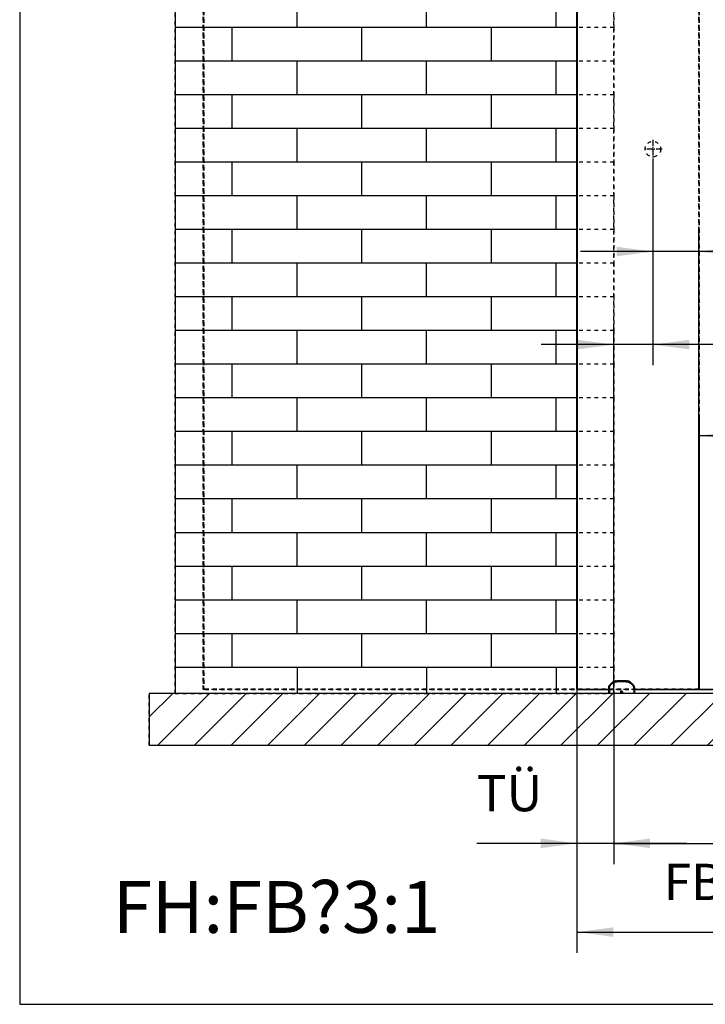
# Model space of a CAD drawing. Units: millimetres. Extents: x -3 to 581, y -1 to 409.
# Drawn here: x 167 to 233, y 219 to 314 of the extents above; entities that cross this region are included whole.
import ezdxf

# ---------------------------------------------------------------- set-up
doc = ezdxf.new("R2010")
doc.units = ezdxf.units.MM
doc.linetypes.add('DASHED', pattern=[15, 7, -8])
doc.linetypes.add('DOT_CENTER', pattern=[14, 12, -1, 0, -1])
doc.layers.add('1', color=7, linetype='Continuous')
doc.styles.add('CONVERTER_11', font='txt.shx', dxfattribs={"width": 0.9})
doc.dimstyles.new('ME10_DIM_36', dxfattribs={"dimtxt": 70, "dimasz": 70, "dimexe": 40, "dimexo": 0, "dimgap": 40, "dimtad": 1, "dimdsep": 46, "dimtxsty": 'CONVERTER_11', "dimsah": 1, "dimcen": 0.09, "dimclrd": 3, "dimclre": 3, "dimclrt": 4, "dimadec": 0, "dimazin": 0, "dimtfac": 1, "dimtdec": 4, "dimtix": 1, "dimtmove": 0, "dimatfit": 3, "dimfxl": 1, "dimtolj": 1, "dimtzin": 0, "dimarcsym": 0})
doc.dimstyles.new('ME10_DIM_37', dxfattribs={"dimtxt": 70, "dimasz": 70, "dimexe": 40, "dimexo": 0, "dimgap": 40, "dimtad": 1, "dimdsep": 46, "dimtxsty": 'CONVERTER_11', "dimsah": 1, "dimcen": 0.09, "dimclrd": 3, "dimclre": 3, "dimclrt": 4, "dimadec": 0, "dimazin": 0, "dimtfac": 1, "dimtdec": 4, "dimtix": 1, "dimtmove": 0, "dimatfit": 3, "dimfxl": 1, "dimtolj": 1, "dimtzin": 0, "dimarcsym": 0})
doc.dimstyles.new('ME10_DIM_39', dxfattribs={"dimtxt": 70, "dimasz": 70, "dimexe": 40, "dimexo": 0, "dimgap": 40, "dimtad": 1, "dimdsep": 46, "dimtxsty": 'CONVERTER_11', "dimsah": 1, "dimcen": 0.09, "dimclrd": 3, "dimclre": 3, "dimclrt": 4, "dimadec": 0, "dimazin": 0, "dimtfac": 1, "dimtdec": 4, "dimtix": 1, "dimtmove": 0, "dimatfit": 3, "dimfxl": 1, "dimtolj": 1, "dimtzin": 0, "dimarcsym": 0})
doc.dimstyles.new('ME10_DIM_40', dxfattribs={"dimtxt": 70, "dimasz": 70, "dimexe": 40, "dimexo": 0, "dimgap": 40, "dimtad": 1, "dimdsep": 46, "dimtxsty": 'CONVERTER_11', "dimsah": 1, "dimcen": 0.09, "dimclrd": 3, "dimclre": 3, "dimclrt": 4, "dimadec": 0, "dimazin": 0, "dimtfac": 1, "dimtdec": 4, "dimtix": 1, "dimtmove": 0, "dimatfit": 3, "dimfxl": 1, "dimtolj": 1, "dimtzin": 0, "dimarcsym": 0})
doc.dimstyles.new('ME10_DIM_42', dxfattribs={"dimtxt": 70, "dimasz": 70, "dimexe": 40, "dimexo": 0, "dimgap": 40, "dimtad": 1, "dimdsep": 46, "dimtxsty": 'CONVERTER_11', "dimsah": 1, "dimcen": 0.09, "dimclrd": 3, "dimclre": 3, "dimclrt": 4, "dimadec": 0, "dimazin": 0, "dimtfac": 1, "dimtdec": 4, "dimtix": 1, "dimtmove": 0, "dimatfit": 3, "dimfxl": 1, "dimtolj": 1, "dimtzin": 0, "dimarcsym": 0})
doc.dimstyles.new('ME10_DIM_44', dxfattribs={"dimtxt": 70, "dimasz": 70, "dimexe": 40, "dimexo": 0, "dimgap": 40, "dimtad": 1, "dimdsep": 46, "dimtxsty": 'CONVERTER_11', "dimsah": 1, "dimcen": 0.09, "dimclrd": 3, "dimclre": 3, "dimclrt": 4, "dimadec": 0, "dimazin": 0, "dimtfac": 1, "dimtdec": 4, "dimtix": 1, "dimtmove": 0, "dimatfit": 3, "dimfxl": 1, "dimtolj": 1, "dimtzin": 0, "dimarcsym": 0})

# ---------------------------------------------------------------- blocks, each defined once
blk = doc.blocks.new('10902-EP-01_41_Fluegel-Glas-Griffmuschel-10_00_1__215', base_point=(3686.6, 4978.7))
at = {"color": 3, "linetype": 'DASHED'}
for p, q in [((3686.6, 4979.7), (3686.6, 7007.2)), ((3686.6, 7007.2), (3686.6, 4979.7)), ((3687.6, 4979.7), (3687.6, 7007.2)), ((3687.6, 7007.2), (3687.6, 4979.7)), ((4642.6, 4979.7), (4642.6, 7007.2)), ((4642.6, 7007.2), (4642.6, 4979.7)), ((4643.6, 4979.7), (4643.6, 7007.2)), ((4643.6, 7007.2), (4643.6, 4979.7)), ((3686.6, 4979.7), (3687.1, 4979.2)), ((3687.1, 4979.2), (3686.6, 4979.7)), ((3687.6, 4979.7), (3687.1, 4979.2)), ((3687.1, 4979.2), (3687.6, 4979.7)), ((3687.1, 4979.2), (3687.6, 4978.7)), ((3687.6, 4978.7), (3687.1, 4979.2)), ((3687.6, 4979.7), (4642.6, 4979.7)), ((4642.6, 4979.7), (3687.6, 4979.7)), ((4642.6, 4978.7), (3687.6, 4978.7)), ((4642.6, 4978.7), (3687.6, 4978.7)), ((4642.6, 4979.7), (4643.1, 4979.2)), ((4643.1, 4979.2), (4642.6, 4979.7)), ((4643.1, 4979.2), (4642.6, 4978.7)), ((4642.6, 4978.7), (4643.1, 4979.2)), ((4643.6, 4979.7), (4643.1, 4979.2)), ((4643.1, 4979.2), (4643.6, 4979.7))]:
    blk.add_line(p, q, dxfattribs=at)
blk.add_circle((4554.1, 6021.7), 15, dxfattribs=at)
blk.add_circle((4554.1, 6021.7), 15, dxfattribs=at)
at = {"layer": '1', "color": 3, "linetype": 'DOT_CENTER'}
for p, q in [((4554.1, 6039.7), (4554.1, 6003.7)), ((4572.1, 6021.7), (4536.1, 6021.7))]:
    blk.add_line(p, q, dxfattribs=at)
blk = doc.blocks.new('10902-EP-01_41_Fluegel-Glas-Griffmuschel-10_00__216', base_point=(4407.6, 4978.7))
at = {"color": 1, "linetype": 'Continuous'}
for p, q in [((4407.6, 4979.7), (4407.6, 7007.2)), ((4408.6, 4979.7), (4408.6, 7007.2)), ((4407.6, 4979.7), (4408.1, 4979.2)), ((4408.6, 4979.7), (4408.1, 4979.2)), ((4408.1, 4979.2), (4408.6, 4978.7)), ((4408.6, 4979.7), (4468.6, 4979.7)), ((4468.6, 4978.7), (4408.6, 4978.7)), ((4518.6, 4979.7), (5363.6, 4979.7)), ((5363.6, 4978.7), (4518.6, 4978.7))]:
    blk.add_line(p, q, dxfattribs=at)
blk = doc.blocks.new('10902-EP-01_02_Wand-2-Fluegel__221', base_point=(3582.6, 4871.7))
at = {"color": 3, "linetype": 'DASHED'}
for p, q in [((3632.6, 4971.7), (3632.6, 7166.7)), ((4478.6, 4971.7), (4478.6, 6971.7)), ((4478.6, 6321.7), (4478.6, 6256.7)), ((4478.6, 6256.7), (4407.6, 6256.7)), ((4478.6, 6256.7), (4478.6, 6191.7)), ((4478.6, 6191.7), (4407.6, 6191.7)), ((4478.6, 6191.7), (4478.6, 6126.7)), ((4478.6, 6126.7), (4407.6, 6126.7)), ((4478.6, 6126.7), (4478.6, 6061.7)), ((4478.6, 6061.7), (4407.6, 6061.7)), ((4478.6, 6061.7), (4478.6, 5996.7)), ((4478.6, 5996.7), (4407.6, 5996.7)), ((4478.6, 5996.7), (4478.6, 5931.7)), ((4478.6, 5931.7), (4407.6, 5931.7)), ((4478.6, 5931.7), (4478.6, 5866.7)), ((4478.6, 5866.7), (4407.6, 5866.7)), ((4478.6, 5866.7), (4478.6, 5801.6)), ((4478.6, 5801.6), (4407.6, 5801.7)), ((4478.6, 5801.6), (4478.6, 5736.7)), ((4478.6, 5736.7), (4407.6, 5736.7)), ((4478.6, 5736.7), (4478.6, 5671.7)), ((4478.6, 5671.7), (4407.6, 5671.7)), ((4478.6, 5671.7), (4478.6, 5606.7)), ((4478.6, 5606.7), (4407.6, 5606.7)), ((4478.6, 5606.7), (4478.6, 5541.7)), ((4478.6, 5541.7), (4407.6, 5541.7)), ((4478.6, 5541.7), (4478.6, 5476.7)), ((4478.6, 5476.7), (4407.6, 5476.7)), ((4478.6, 5476.7), (4478.6, 5411.7)), ((4478.6, 5411.7), (4407.6, 5411.7)), ((4478.6, 5411.7), (4478.6, 5346.7)), ((4478.6, 5346.7), (4407.6, 5346.7)), ((4478.6, 5346.7), (4478.6, 5281.7)), ((4478.6, 5281.7), (4407.6, 5281.7)), ((4478.6, 5281.7), (4478.6, 5216.7)), ((4478.6, 5216.7), (4407.6, 5216.7)), ((4478.6, 5216.7), (4478.6, 5151.7)), ((4478.6, 5151.7), (4407.6, 5151.7)), ((4478.6, 5151.7), (4478.6, 5086.7)), ((4478.6, 5086.7), (4407.6, 5086.7)), ((4478.6, 5086.7), (4478.6, 5021.7)), ((4478.6, 5021.7), (4407.6, 5021.7)), ((4478.6, 5021.7), (4478.6, 4971.7)), ((3582.6, 4871.7), (3582.6, 4971.7)), ((7152.6, 4971.7), (3582.6, 4971.7)), ((3632.6, 4971.7), (4478.6, 4971.7)), ((3867.6, 4971.7), (3632.6, 4971.7)), ((4117.6, 4971.7), (3867.6, 4971.7)), ((4367.6, 4971.7), (4117.6, 4971.7)), ((4478.6, 4971.7), (4367.6, 4971.7)), ((3582.6, 4871.7), (7152.6, 4871.7))]:
    blk.add_line(p, q, dxfattribs=at)
at = {"color": 1, "linetype": 'Continuous'}
for p, q in [((3632.6, 6321.7), (3632.6, 6256.7)), ((3632.6, 6256.7), (3632.6, 6191.7)), ((3632.6, 6191.7), (3632.6, 6126.7)), ((3632.6, 6126.7), (3632.6, 6061.7)), ((3632.6, 6061.7), (3632.6, 5996.7)), ((3632.6, 5996.7), (3632.6, 5931.7)), ((3632.6, 5931.7), (3632.6, 5866.7)), ((3632.6, 5866.7), (3632.6, 5801.7)), ((3632.6, 5801.7), (3632.6, 5736.7)), ((3632.6, 5736.7), (3632.6, 5671.7)), ((3632.6, 5671.7), (3632.6, 5606.7)), ((3632.6, 5606.7), (3632.6, 5541.7)), ((3632.6, 5541.7), (3632.6, 5476.7)), ((3632.6, 5476.7), (3632.6, 5411.7)), ((3632.6, 5411.7), (3632.6, 5346.7)), ((3632.6, 5346.7), (3632.6, 5281.7)), ((3632.6, 5281.7), (3632.6, 5216.7)), ((3632.6, 5216.7), (3632.6, 5151.7)), ((3632.6, 5151.7), (3632.6, 5086.7)), ((3632.6, 5086.7), (3632.6, 5021.7)), ((3632.6, 5021.7), (3632.6, 4971.7)), ((7152.6, 4971.7), (3582.6, 4971.7)), ((3582.6, 4971.7), (3582.6, 4871.7)), ((3582.6, 4871.7), (7152.6, 4871.7))]:
    blk.add_line(p, q, dxfattribs=at)
at = {"color": 124, "linetype": 'Continuous'}
for p, q in [((3867.6, 6256.7), (3867.6, 6321.7)), ((4117.6, 6256.7), (4117.6, 6321.7)), ((4367.6, 6256.7), (4367.6, 6321.7)), ((3742.6, 6256.7), (3632.6, 6256.7)), ((3867.6, 6256.7), (3742.6, 6256.7)), ((3742.6, 6191.7), (3742.6, 6256.7)), ((3992.6, 6256.7), (3867.6, 6256.7)), ((3992.6, 6191.7), (3992.6, 6256.7)), ((4117.6, 6256.7), (3992.6, 6256.7)), ((4242.6, 6256.7), (4117.6, 6256.7)), ((4367.6, 6256.7), (4242.6, 6256.7)), ((4242.6, 6191.7), (4242.6, 6256.7)), ((4407.6, 6256.7), (4367.6, 6256.7)), ((3742.6, 6191.7), (3632.6, 6191.7)), ((3867.6, 6191.7), (3742.6, 6191.7)), ((3867.6, 6126.7), (3867.6, 6191.7)), ((3992.6, 6191.7), (3867.6, 6191.7)), ((4117.6, 6191.7), (3992.6, 6191.7)), ((4117.6, 6126.7), (4117.6, 6191.7)), ((4242.6, 6191.7), (4117.6, 6191.7)), ((4367.6, 6191.7), (4242.6, 6191.7)), ((4367.6, 6126.7), (4367.6, 6191.7)), ((4407.6, 6191.7), (4367.6, 6191.7)), ((3742.6, 6126.7), (3632.6, 6126.7)), ((3867.6, 6126.7), (3742.6, 6126.7)), ((3742.6, 6061.7), (3742.6, 6126.7)), ((3992.6, 6126.7), (3867.6, 6126.7)), ((3992.6, 6061.7), (3992.6, 6126.7)), ((4117.6, 6126.7), (3992.6, 6126.7)), ((4242.6, 6126.7), (4117.6, 6126.7)), ((4242.6, 6061.7), (4242.6, 6126.7)), ((4367.6, 6126.7), (4242.6, 6126.7)), ((4407.6, 6126.7), (4367.6, 6126.7)), ((3742.6, 6061.7), (3632.6, 6061.7)), ((3867.6, 6061.7), (3742.6, 6061.7)), ((3992.6, 6061.7), (3867.6, 6061.7)), ((3867.6, 5996.7), (3867.6, 6061.7)), ((4117.6, 6061.7), (3992.6, 6061.7)), ((4242.6, 6061.7), (4117.6, 6061.7)), ((4117.6, 5996.7), (4117.6, 6061.7)), ((4367.6, 6061.7), (4242.6, 6061.7)), ((4367.6, 5996.7), (4367.6, 6061.7)), ((4407.6, 6061.7), (4367.6, 6061.7)), ((3742.6, 5996.7), (3632.6, 5996.7)), ((3867.6, 5996.7), (3742.6, 5996.7)), ((3742.6, 5931.7), (3742.6, 5996.7)), ((3992.6, 5996.7), (3867.6, 5996.7)), ((3992.6, 5931.7), (3992.6, 5996.7)), ((4117.6, 5996.7), (3992.6, 5996.7)), ((4242.6, 5996.7), (4117.6, 5996.7)), ((4242.6, 5931.7), (4242.6, 5996.7)), ((4367.6, 5996.7), (4242.6, 5996.7)), ((4407.6, 5996.7), (4367.6, 5996.7)), ((3742.6, 5931.7), (3632.6, 5931.7)), ((3867.6, 5931.7), (3742.6, 5931.7)), ((3992.6, 5931.7), (3867.6, 5931.7)), ((3867.6, 5866.7), (3867.6, 5931.7)), ((4117.6, 5931.7), (3992.6, 5931.7)), ((4117.6, 5866.7), (4117.6, 5931.7)), ((4242.6, 5931.7), (4117.6, 5931.7)), ((4367.6, 5931.7), (4242.6, 5931.7)), ((4367.6, 5866.7), (4367.6, 5931.7)), ((4407.6, 5931.7), (4367.6, 5931.7)), ((3742.6, 5866.7), (3632.6, 5866.7)), ((3867.6, 5866.7), (3742.6, 5866.7)), ((3742.6, 5801.7), (3742.6, 5866.7)), ((3992.6, 5866.7), (3867.6, 5866.7)), ((3992.6, 5801.7), (3992.6, 5866.7)), ((4117.6, 5866.7), (3992.6, 5866.7)), ((4242.6, 5866.7), (4117.6, 5866.7)), ((4242.6, 5801.7), (4242.6, 5866.7)), ((4367.6, 5866.7), (4242.6, 5866.7)), ((4407.6, 5866.7), (4367.6, 5866.7)), ((3742.6, 5801.7), (3632.6, 5801.7)), ((3867.6, 5801.7), (3742.6, 5801.7)), ((3867.6, 5736.7), (3867.6, 5801.7)), ((3992.6, 5801.7), (3867.6, 5801.7)), ((4117.6, 5801.7), (3992.6, 5801.7)), ((4117.6, 5736.7), (4117.6, 5801.7)), ((4242.6, 5801.7), (4117.6, 5801.7)), ((4367.6, 5801.7), (4242.6, 5801.7)), ((4367.6, 5736.7), (4367.6, 5801.7)), ((4407.6, 5801.7), (4367.6, 5801.7)), ((3742.6, 5736.7), (3632.6, 5736.7)), ((3867.6, 5736.7), (3742.6, 5736.7)), ((3742.6, 5671.7), (3742.6, 5736.7)), ((3992.6, 5736.7), (3867.6, 5736.7)), ((4117.6, 5736.7), (3992.6, 5736.7)), ((3992.6, 5671.7), (3992.6, 5736.7)), ((4242.6, 5736.7), (4117.6, 5736.7)), ((4242.6, 5671.7), (4242.6, 5736.7)), ((4367.6, 5736.7), (4242.6, 5736.7)), ((4407.6, 5736.7), (4367.6, 5736.7)), ((3742.6, 5671.7), (3632.6, 5671.7)), ((3867.6, 5671.7), (3742.6, 5671.7)), ((3992.6, 5671.7), (3867.6, 5671.7)), ((3867.6, 5606.7), (3867.6, 5671.7)), ((4117.6, 5671.7), (3992.6, 5671.7)), ((4117.6, 5606.7), (4117.6, 5671.7)), ((4242.6, 5671.7), (4117.6, 5671.7)), ((4360.8, 5671.7), (4242.6, 5671.7)), ((4367.6, 5671.7), (4360.8, 5671.7)), ((4367.6, 5606.7), (4367.6, 5671.7)), ((4407.6, 5671.7), (4367.6, 5671.7)), ((3742.6, 5606.7), (3632.6, 5606.7)), ((3742.6, 5541.7), (3742.6, 5606.7)), ((3867.6, 5606.7), (3742.6, 5606.7)), ((3992.6, 5606.7), (3867.6, 5606.7)), ((3992.6, 5541.7), (3992.6, 5606.7)), ((4117.6, 5606.7), (3992.6, 5606.7)), ((4242.6, 5606.7), (4117.6, 5606.7)), ((4353.5, 5606.7), (4242.6, 5606.7)), ((4242.6, 5541.7), (4242.6, 5606.7)), ((4367.6, 5606.7), (4353.5, 5606.7)), ((4407.6, 5606.7), (4367.6, 5606.7)), ((3742.6, 5541.7), (3632.6, 5541.7)), ((3867.6, 5541.7), (3742.6, 5541.7)), ((3992.6, 5541.7), (3867.6, 5541.7)), ((3867.6, 5476.7), (3867.6, 5541.7)), ((4117.6, 5541.7), (3992.6, 5541.7)), ((4242.6, 5541.7), (4117.6, 5541.7)), ((4117.6, 5476.7), (4117.6, 5541.7)), ((4344.6, 5541.7), (4242.6, 5541.7)), ((4367.6, 5541.7), (4344.6, 5541.7)), ((4407.6, 5541.7), (4367.6, 5541.7)), ((4367.6, 5476.7), (4367.6, 5541.7)), ((3742.6, 5476.7), (3632.6, 5476.7)), ((3742.6, 5411.7), (3742.6, 5476.7)), ((3867.6, 5476.7), (3742.6, 5476.7)), ((3992.6, 5476.7), (3867.6, 5476.7)), ((3992.6, 5411.7), (3992.6, 5476.7)), ((4117.6, 5476.7), (3992.6, 5476.7)), ((4242.6, 5476.7), (4117.6, 5476.7)), ((4242.6, 5411.7), (4242.6, 5476.7)), ((4357.5, 5476.7), (4242.6, 5476.7)), ((4367.6, 5476.7), (4357.5, 5476.7)), ((4407.6, 5476.7), (4367.6, 5476.7)), ((3742.6, 5411.7), (3632.6, 5411.7)), ((3867.6, 5411.7), (3742.6, 5411.7)), ((3992.6, 5411.7), (3867.6, 5411.7)), ((3867.6, 5346.7), (3867.6, 5411.7)), ((4117.6, 5411.7), (3992.6, 5411.7)), ((4242.6, 5411.7), (4117.6, 5411.7)), ((4117.6, 5346.7), (4117.6, 5411.7)), ((4330, 5411.7), (4242.6, 5411.7)), ((4367.6, 5411.7), (4330, 5411.7)), ((4367.6, 5346.7), (4367.6, 5411.7)), ((4407.6, 5411.7), (4367.6, 5411.7)), ((3742.6, 5346.7), (3632.6, 5346.7)), ((3867.6, 5346.7), (3742.6, 5346.7)), ((3742.6, 5281.7), (3742.6, 5346.7)), ((3992.6, 5346.7), (3867.6, 5346.7)), ((4117.6, 5346.7), (3992.6, 5346.7)), ((3992.6, 5281.7), (3992.6, 5346.7)), ((4242.6, 5346.7), (4117.6, 5346.7)), ((4242.6, 5281.7), (4242.6, 5346.7)), ((4367.6, 5346.7), (4242.6, 5346.7)), ((4407.6, 5346.7), (4367.6, 5346.7)), ((3742.6, 5281.7), (3632.6, 5281.7)), ((3867.6, 5281.7), (3742.6, 5281.7)), ((3867.6, 5216.7), (3867.6, 5281.7)), ((3992.6, 5281.7), (3867.6, 5281.7)), ((4117.6, 5281.7), (3992.6, 5281.7)), ((4117.6, 5216.7), (4117.6, 5281.7)), ((4242.6, 5281.7), (4117.6, 5281.7)), ((4355.9, 5281.7), (4242.6, 5281.7)), ((4367.6, 5281.7), (4355.9, 5281.7)), ((4367.6, 5216.7), (4367.6, 5281.7)), ((4407.6, 5281.7), (4367.6, 5281.7)), ((3742.6, 5216.7), (3632.6, 5216.7)), ((3742.6, 5151.7), (3742.6, 5216.7)), ((3867.6, 5216.7), (3742.6, 5216.7)), ((3992.6, 5216.7), (3867.6, 5216.7)), ((3992.6, 5151.7), (3992.6, 5216.7)), ((4117.6, 5216.7), (3992.6, 5216.7)), ((4242.6, 5216.7), (4117.6, 5216.7)), ((4350.8, 5216.7), (4242.6, 5216.7)), ((4242.6, 5151.7), (4242.6, 5216.7)), ((4367.6, 5216.7), (4350.8, 5216.7)), ((4407.6, 5216.7), (4367.6, 5216.7)), ((3742.6, 5151.7), (3632.6, 5151.7)), ((3867.6, 5151.7), (3742.6, 5151.7)), ((3992.6, 5151.7), (3867.6, 5151.7)), ((3867.6, 5086.7), (3867.6, 5151.7)), ((4117.6, 5151.7), (3992.6, 5151.7)), ((4117.6, 5086.7), (4117.6, 5151.7)), ((4242.6, 5151.7), (4117.6, 5151.7)), ((4350.2, 5151.7), (4242.6, 5151.7)), ((4367.6, 5151.7), (4350.2, 5151.7)), ((4407.6, 5151.7), (4367.6, 5151.7)), ((4367.6, 5086.7), (4367.6, 5151.7)), ((3742.6, 5086.7), (3632.6, 5086.7)), ((3742.6, 5021.7), (3742.6, 5086.7)), ((3867.6, 5086.7), (3742.6, 5086.7)), ((3992.6, 5086.7), (3867.6, 5086.7)), ((3992.6, 5021.7), (3992.6, 5086.7)), ((4117.6, 5086.7), (3992.6, 5086.7)), ((4242.6, 5086.7), (4117.6, 5086.7)), ((4242.6, 5021.7), (4242.6, 5086.7)), ((4347.6, 5086.7), (4242.6, 5086.7)), ((4367.6, 5086.7), (4347.6, 5086.7)), ((4407.6, 5086.7), (4367.6, 5086.7)), ((3742.6, 5021.7), (3632.6, 5021.7)), ((3867.6, 5021.7), (3742.6, 5021.7)), ((3992.6, 5021.7), (3867.6, 5021.7)), ((3867.6, 5021.7), (3867.6, 4971.7)), ((4117.6, 5021.7), (3992.6, 5021.7)), ((4117.6, 5021.7), (4117.6, 4971.7)), ((4242.6, 5021.7), (4117.6, 5021.7)), ((4367.6, 5021.7), (4242.6, 5021.7)), ((4367.6, 5021.7), (4367.6, 4971.7)), ((4407.6, 5021.7), (4367.6, 5021.7))]:
    blk.add_line(p, q, dxfattribs=at)
blk = doc.blocks.new('10421-6-0860__426', base_point=(4468.6, 4971.7))
at = {"color": 1, "linetype": 'Continuous'}
for p, q in [((4486.5, 4996.4), (4487.2, 4996.4)), ((4487.2, 4996.4), (4490, 4996.6)), ((4490, 4996.6), (4490.6, 4996.6)), ((4490.6, 4996.6), (4491.8, 4996.7)), ((4491.8, 4996.7), (4493.6, 4996.7)), ((4493.6, 4996.7), (4496.5, 4996.6)), ((4496.5, 4996.6), (4497.1, 4996.6)), ((4497.1, 4996.6), (4498.8, 4996.5)), ((4498.8, 4996.5), (4499.4, 4996.5)), ((4499.4, 4996.5), (4500.6, 4996.4)), ((4468.7, 4983.2), (4468.6, 4982.2)), ((4468.6, 4982.2), (4468.6, 4981.9)), ((4468.6, 4981.9), (4468.6, 4981.1)), ((4468.6, 4981.1), (4468.6, 4971.7)), ((4468.8, 4983.6), (4468.7, 4983.2)), ((4468.7, 4983.2), (4468.8, 4983.6)), ((4468.7, 4983.2), (4468.7, 4983.2)), ((4468.7, 4983.2), (4468.7, 4983.2)), ((4469.1, 4984.7), (4468.8, 4983.7)), ((4468.8, 4983.7), (4469.1, 4984.7)), ((4468.8, 4983.7), (4468.8, 4983.6)), ((4468.8, 4983.6), (4468.8, 4983.7)), ((4469.3, 4985.2), (4469.1, 4984.7)), ((4469.1, 4984.7), (4469.3, 4985.2)), ((4469.7, 4986.2), (4469.3, 4985.3)), ((4469.3, 4985.3), (4469.3, 4985.2)), ((4469.3, 4985.2), (4469.3, 4985.3)), ((4470, 4986.7), (4469.7, 4986.2)), ((4470.3, 4987.4), (4470, 4986.7)), ((4470.4, 4987.6), (4470.3, 4987.4)), ((4470.3, 4987.4), (4470.4, 4987.6)), ((4470.9, 4988.2), (4470.4, 4987.6)), ((4470.4, 4987.6), (4470.9, 4988.2)), ((4471, 4988.4), (4470.9, 4988.2)), ((4470.9, 4988.2), (4471, 4988.4)), ((4471.4, 4988.8), (4471, 4988.4)), ((4471, 4988.4), (4471.4, 4988.8)), ((4471.5, 4989), (4471.4, 4988.8)), ((4471.4, 4988.8), (4471.5, 4989)), ((4471.9, 4989.4), (4471.5, 4989)), ((4472.1, 4989.6), (4471.9, 4989.4)), ((4472.9, 4990.3), (4472.1, 4989.6)), ((4476.2, 4993.1), (4472.9, 4990.3)), ((4476.3, 4993.2), (4476.2, 4993.1)), ((4476.7, 4993.5), (4476.3, 4993.2)), ((4477.2, 4993.8), (4476.7, 4993.5)), ((4477.4, 4994), (4477.2, 4993.8)), ((4477.7, 4994.2), (4477.4, 4994)), ((4477.9, 4994.3), (4477.7, 4994.2)), ((4477.7, 4994.2), (4477.9, 4994.3)), ((4478, 4994.4), (4477.9, 4994.3)), ((4477.9, 4994.3), (4478, 4994.4)), ((4478.8, 4994.8), (4478, 4994.4)), ((4478, 4994.4), (4478.8, 4994.8)), ((4479.1, 4994.9), (4478.8, 4994.8)), ((4478.8, 4994.8), (4479.1, 4994.9)), ((4478.8, 4994.8), (4478.8, 4994.8)), ((4478.8, 4994.8), (4478.8, 4994.8)), ((4479.6, 4995.1), (4479.1, 4994.9)), ((4479.7, 4995.2), (4479.6, 4995.1)), ((4480.3, 4995.4), (4479.7, 4995.2)), ((4480.5, 4995.4), (4480.3, 4995.4)), ((4480.6, 4995.4), (4480.5, 4995.4)), ((4480.5, 4995.4), (4480.6, 4995.4)), ((4480.7, 4995.5), (4480.6, 4995.4)), ((4480.6, 4995.4), (4480.7, 4995.5)), ((4480.6, 4995.4), (4480.6, 4995.4)), ((4480.6, 4995.4), (4480.6, 4995.4)), ((4481.3, 4995.6), (4480.7, 4995.5)), ((4480.7, 4995.5), (4481.3, 4995.6)), ((4481.5, 4995.6), (4481.3, 4995.6)), ((4481.3, 4995.6), (4481.5, 4995.6)), ((4481.9, 4995.7), (4481.5, 4995.6)), ((4481.5, 4995.6), (4481.9, 4995.7)), ((4481.9, 4995.7), (4484.2, 4996.1)), ((4484.2, 4996.1), (4484.9, 4996.2)), ((4484.9, 4996.2), (4486.5, 4996.4)), ((4500.6, 4996.4), (4502.4, 4996.2)), ((4502.4, 4996.2), (4502.9, 4996.1)), ((4502.9, 4996.1), (4505.3, 4995.7)), ((4505.6, 4995.7), (4505.3, 4995.7)), ((4505.3, 4995.7), (4506.4, 4995.5)), ((4505.9, 4995.6), (4505.6, 4995.7)), ((4506, 4995.6), (4505.9, 4995.6)), ((4506.4, 4995.5), (4506, 4995.6)), ((4506.6, 4995.4), (4506.4, 4995.5)), ((4506.4, 4995.5), (4506.6, 4995.4)), ((4506.8, 4995.4), (4506.6, 4995.4)), ((4507.2, 4995.2), (4506.8, 4995.4)), ((4507.4, 4995.2), (4507.2, 4995.2)), ((4507.6, 4995.1), (4507.4, 4995.2)), ((4507.9, 4994.9), (4507.6, 4995.1)), ((4508, 4994.9), (4507.9, 4994.9)), ((4508.3, 4994.8), (4508, 4994.9)), ((4508.3, 4994.8), (4508, 4994.9)), ((4508.4, 4994.7), (4508.3, 4994.8)), ((4509, 4994.4), (4508.3, 4994.8)), ((4508.6, 4994.6), (4508.4, 4994.7)), ((4509, 4994.4), (4508.6, 4994.6)), ((4509.1, 4994.4), (4509, 4994.4)), ((4509.3, 4994.2), (4509, 4994.4)), ((4509.3, 4994.2), (4509.1, 4994.4)), ((4509.4, 4994.2), (4509.3, 4994.2)), ((4509.4, 4994.2), (4509.3, 4994.2)), ((4509.5, 4994.1), (4509.4, 4994.2)), ((4509.5, 4994.1), (4509.4, 4994.2)), ((4509.7, 4994), (4509.5, 4994.1)), ((4509.9, 4993.8), (4509.7, 4994)), ((4510.1, 4993.8), (4509.9, 4993.8)), ((4510.3, 4993.6), (4510.1, 4993.8)), ((4510.5, 4993.5), (4510.3, 4993.6)), ((4510.7, 4993.3), (4510.5, 4993.5)), ((4511, 4993.1), (4510.7, 4993.3)), ((4514.3, 4990.3), (4511, 4993.1)), ((4515.1, 4989.6), (4514.3, 4990.3)), ((4515.2, 4989.4), (4515.1, 4989.6)), ((4515.6, 4989), (4515.2, 4989.4)), ((4515.8, 4988.8), (4515.6, 4989)), ((4515.6, 4989), (4515.8, 4988.8)), ((4516.1, 4988.4), (4515.8, 4988.8)), ((4515.8, 4988.8), (4516.1, 4988.4)), ((4516.3, 4988.2), (4516.1, 4988.4)), ((4516.1, 4988.4), (4516.3, 4988.2)), ((4516.7, 4987.6), (4516.3, 4988.2)), ((4516.3, 4988.2), (4516.7, 4987.6)), ((4516.8, 4987.4), (4516.7, 4987.6)), ((4516.7, 4987.6), (4516.8, 4987.4)), ((4517.2, 4986.7), (4516.8, 4987.4)), ((4517.4, 4986.2), (4517.2, 4986.7)), ((4517.8, 4985.3), (4517.4, 4986.2)), ((4517.8, 4985.2), (4517.8, 4985.3)), ((4517.8, 4985.3), (4517.8, 4985.2)), ((4518, 4984.7), (4517.8, 4985.2)), ((4517.8, 4985.2), (4518, 4984.7)), ((4518.3, 4983.7), (4518, 4984.7)), ((4518, 4984.7), (4518.3, 4983.7)), ((4518.3, 4983.6), (4518.3, 4983.7)), ((4518.3, 4983.7), (4518.3, 4983.6)), ((4518.4, 4983.2), (4518.3, 4983.6)), ((4518.3, 4983.6), (4518.4, 4983.2)), ((4518.5, 4982.2), (4518.4, 4983.2)), ((4518.4, 4983.2), (4518.4, 4983.2)), ((4518.4, 4983.2), (4518.4, 4983.2)), ((4518.5, 4981.9), (4518.5, 4982.2)), ((4518.6, 4981.1), (4518.5, 4981.9)), ((4518.6, 4981.1), (4518.6, 4971.7)), ((4492.4, 4974.9), (4492.5, 4975.1)), ((4492.4, 4974.8), (4492.4, 4974.9)), ((4492.4, 4974.7), (4492.4, 4974.8)), ((4492.4, 4974.6), (4492.4, 4974.7)), ((4492.4, 4974.4), (4492.4, 4974.6)), ((4492.5, 4974.4), (4492.4, 4974.4)), ((4492.5, 4975.1), (4492.6, 4975.4)), ((4492.5, 4975.1), (4492.5, 4975.1)), ((4492.5, 4974.3), (4492.5, 4974.4)), ((4492.6, 4974.1), (4492.5, 4974.3)), ((4492.6, 4975.4), (4492.7, 4975.4)), ((4492.7, 4973.9), (4492.6, 4974.1)), ((4492.6, 4974.1), (4492.6, 4974.1)), ((4492.7, 4975.4), (4492.8, 4975.5)), ((4492.8, 4973.9), (4492.7, 4973.9)), ((4492.8, 4975.6), (4492.9, 4975.7)), ((4492.9, 4975.7), (4492.8, 4975.6)), ((4492.8, 4975.5), (4492.8, 4975.6)), ((4492.8, 4975.6), (4492.8, 4975.6)), ((4492.8, 4975.6), (4492.8, 4975.6)), ((4492.9, 4973.8), (4492.8, 4973.9)), ((4492.9, 4975.7), (4493, 4975.7)), ((4493, 4975.7), (4492.9, 4975.7)), ((4492.9, 4973.7), (4492.9, 4973.8)), ((4492.9, 4973.7), (4492.9, 4973.8)), ((4493.1, 4973.6), (4492.9, 4973.7)), ((4492.9, 4973.7), (4493.2, 4973.6)), ((4493, 4975.7), (4493.1, 4975.8)), ((4493.2, 4975.8), (4493, 4975.7)), ((4493.1, 4975.8), (4493.2, 4975.8)), ((4493.2, 4973.6), (4493.1, 4973.6)), ((4493.2, 4975.8), (4493.3, 4975.8)), ((4493.3, 4975.8), (4493.2, 4975.8)), ((4493.2, 4973.6), (4493.2, 4973.6)), ((4493.4, 4973.6), (4493.2, 4973.6)), ((4493.2, 4973.6), (4493.2, 4973.6)), ((4493.3, 4975.8), (4493.6, 4975.9)), ((4493.6, 4975.9), (4493.3, 4975.8)), ((4493.7, 4973.6), (4493.4, 4973.6)), ((4493.6, 4975.9), (4493.8, 4975.8)), ((4493.9, 4973.6), (4493.7, 4973.6)), ((4493.8, 4975.8), (4493.9, 4975.8)), ((4493.8, 4975.8), (4493.9, 4975.8)), ((4493.9, 4975.8), (4494, 4975.8)), ((4493.9, 4975.8), (4494.1, 4975.7)), ((4494, 4973.6), (4493.9, 4973.6)), ((4493.9, 4973.6), (4494, 4973.6)), ((4494, 4975.8), (4494.1, 4975.7)), ((4494.4, 4973.9), (4494, 4973.6)), ((4494, 4973.6), (4494.4, 4973.9)), ((4494, 4973.6), (4494, 4973.6)), ((4494, 4973.6), (4494, 4973.6)), ((4494.1, 4975.7), (4494.2, 4975.7)), ((4494.1, 4975.7), (4494.2, 4975.7)), ((4494.2, 4975.7), (4494.3, 4975.6)), ((4494.2, 4975.7), (4494.3, 4975.6)), ((4494.3, 4975.6), (4494.3, 4975.6)), ((4494.3, 4975.6), (4494.3, 4975.6)), ((4494.3, 4975.6), (4494.4, 4975.5)), ((4494.4, 4975.5), (4494.3, 4975.6)), ((4494.4, 4975.5), (4494.4, 4975.5)), ((4494.4, 4975.5), (4494.5, 4975.4)), ((4494.4, 4975.5), (4494.4, 4975.5)), ((4494.5, 4974.1), (4494.4, 4973.9)), ((4494.4, 4973.9), (4494.4, 4973.9)), ((4494.5, 4975.4), (4494.5, 4975.4)), ((4494.5, 4975.4), (4494.6, 4975.2)), ((4494.6, 4974.1), (4494.5, 4974.1)), ((4494.6, 4975.2), (4494.6, 4975.1)), ((4494.6, 4975.1), (4494.7, 4974.9)), ((4494.7, 4974.4), (4494.6, 4974.3)), ((4494.6, 4974.3), (4494.6, 4974.1)), ((4494.7, 4974.9), (4494.7, 4974.8)), ((4494.7, 4974.9), (4494.7, 4974.9)), ((4494.7, 4974.8), (4494.7, 4974.7)), ((4494.7, 4974.7), (4494.7, 4974.6)), ((4494.7, 4974.6), (4494.7, 4974.4)), ((4494.7, 4974.4), (4494.7, 4974.4))]:
    blk.add_line(p, q, dxfattribs=at)
at = {"color": 124, "linetype": 'Continuous'}
for p, q in [((4468.6, 4981.1), (4470.2, 4981.1)), ((4470.2, 4982), (4470.3, 4982.9)), ((4470.2, 4981.1), (4470.2, 4982)), ((4470.2, 4981.1), (4470.2, 4971.7)), ((4470.3, 4982.9), (4470.4, 4983.3)), ((4470.4, 4983.3), (4470.7, 4984.1)), ((4470.7, 4984.1), (4471.2, 4985.3)), ((4471.2, 4985.3), (4471.8, 4986.5)), ((4471.8, 4986.5), (4472.3, 4987.2)), ((4472.3, 4987.2), (4472.5, 4987.5)), ((4472.5, 4987.5), (4472.6, 4987.5)), ((4472.6, 4987.5), (4473.2, 4988.2)), ((4472.8, 4990.2), (4472.8, 4990.3)), ((4472.8, 4990.3), (4472.9, 4990.3)), ((4472.9, 4990.2), (4472.8, 4990.2)), ((4472.9, 4990), (4472.9, 4990.2)), ((4473, 4989.8), (4472.9, 4990)), ((4473.2, 4989.6), (4473, 4989.8)), ((4473.4, 4989.3), (4473.2, 4989.6)), ((4473.2, 4988.2), (4473.8, 4988.8)), ((4473.5, 4989.2), (4473.4, 4989.3)), ((4473.6, 4989), (4473.5, 4989.2)), ((4473.8, 4988.8), (4473.6, 4989)), ((4477.2, 4991.6), (4473.8, 4988.8)), ((4476.2, 4993.1), (4476.2, 4993)), ((4476.2, 4993), (4476.2, 4993)), ((4476.2, 4993), (4476.2, 4993)), ((4476.2, 4993), (4476.2, 4992.9)), ((4476.2, 4992.9), (4476.3, 4992.8)), ((4476.3, 4992.8), (4476.4, 4992.6)), ((4476.4, 4992.6), (4476.6, 4992.4)), ((4476.6, 4992.4), (4476.8, 4992.1)), ((4476.8, 4992.1), (4476.9, 4992)), ((4476.9, 4992), (4477, 4991.8)), ((4477, 4991.8), (4477.2, 4991.6)), ((4477.2, 4991.6), (4477.6, 4991.9)), ((4477.6, 4991.9), (4478, 4992.2)), ((4478, 4992.2), (4478.3, 4992.3)), ((4478.3, 4992.3), (4478.7, 4992.6)), ((4478.7, 4992.6), (4479.5, 4993)), ((4479.5, 4993), (4480.2, 4993.3)), ((4480.2, 4993.3), (4480.7, 4993.4)), ((4480.7, 4993.4), (4480.9, 4993.5)), ((4480.9, 4993.5), (4481, 4993.5)), ((4481, 4993.5), (4481.5, 4993.6)), ((4481.5, 4993.6), (4482, 4993.8)), ((4481.8, 4995.6), (4481.9, 4995.7)), ((4481.8, 4995.4), (4481.8, 4995.6)), ((4481.8, 4995.6), (4481.8, 4995.6)), ((4481.8, 4995.1), (4481.8, 4995.4)), ((4481.9, 4994.8), (4481.8, 4995.1)), ((4481.9, 4994.5), (4481.9, 4994.8)), ((4481.9, 4994.4), (4481.9, 4994.5)), ((4482, 4994.1), (4481.9, 4994.4)), ((4482, 4993.8), (4482, 4994.1)), ((4482, 4993.8), (4484.3, 4994.1)), ((4484.3, 4994.1), (4486.6, 4994.4)), ((4486.6, 4994.4), (4487.3, 4994.4)), ((4487.3, 4994.4), (4489.3, 4994.6)), ((4489.3, 4994.6), (4490.1, 4994.6)), ((4490.1, 4994.6), (4490.7, 4994.6)), ((4490.7, 4994.6), (4493.6, 4994.7)), ((4493.6, 4994.7), (4496.5, 4994.6)), ((4496.5, 4994.6), (4497, 4994.6)), ((4497, 4994.6), (4497.8, 4994.6)), ((4497.8, 4994.6), (4499.4, 4994.5)), ((4499.4, 4994.5), (4500.5, 4994.4)), ((4500.5, 4994.4), (4502.2, 4994.2)), ((4502.2, 4994.2), (4502.8, 4994.1)), ((4502.8, 4994.1), (4505.1, 4993.8)), ((4505.2, 4994.1), (4505.1, 4993.8)), ((4505.1, 4993.8), (4505.4, 4993.7)), ((4505.3, 4994.8), (4505.2, 4994.5)), ((4505.2, 4994.5), (4505.2, 4994.3)), ((4505.2, 4994.3), (4505.2, 4994.1)), ((4505.3, 4995.7), (4505.3, 4995.7)), ((4505.3, 4995.7), (4505.3, 4995.6)), ((4505.3, 4995.6), (4505.3, 4995.6)), ((4505.3, 4995.6), (4505.3, 4995.6)), ((4505.3, 4995.6), (4505.3, 4995.4)), ((4505.3, 4995.4), (4505.3, 4995.1)), ((4505.3, 4995.1), (4505.3, 4994.8)), ((4505.4, 4993.7), (4505.6, 4993.6)), ((4505.6, 4993.6), (4505.8, 4993.6)), ((4505.8, 4993.6), (4506.1, 4993.5)), ((4506.1, 4993.5), (4506.2, 4993.5)), ((4506.2, 4993.5), (4506.4, 4993.4)), ((4506.4, 4993.4), (4506.7, 4993.3)), ((4506.7, 4993.3), (4506.9, 4993.3)), ((4506.9, 4993.3), (4507.1, 4993.2)), ((4507.1, 4993.2), (4507.4, 4993.1)), ((4507.4, 4993.1), (4507.7, 4993)), ((4507.7, 4993), (4508, 4992.8)), ((4508, 4992.8), (4508.3, 4992.7)), ((4508.3, 4992.7), (4508.4, 4992.6)), ((4508.4, 4992.6), (4508.6, 4992.5)), ((4508.6, 4992.5), (4508.9, 4992.3)), ((4508.9, 4992.3), (4509.1, 4992.2)), ((4509.1, 4992.2), (4509.1, 4992.2)), ((4509.1, 4992.2), (4509.4, 4992)), ((4509.4, 4992), (4509.5, 4991.9)), ((4509.5, 4991.9), (4509.7, 4991.8)), ((4509.7, 4991.8), (4510, 4991.6)), ((4510, 4991.6), (4510.2, 4991.8)), ((4513.3, 4988.8), (4510, 4991.6)), ((4510.2, 4991.8), (4510.3, 4992)), ((4510.3, 4992), (4510.4, 4992.1)), ((4510.4, 4992.1), (4510.6, 4992.4)), ((4510.6, 4992.4), (4510.7, 4992.6)), ((4510.7, 4992.6), (4510.9, 4992.8)), ((4510.9, 4992.9), (4511, 4993)), ((4510.9, 4992.8), (4510.9, 4992.9)), ((4511, 4993), (4511, 4993.1)), ((4511, 4993), (4511, 4993)), ((4513.5, 4989), (4513.3, 4988.8)), ((4513.3, 4988.8), (4514, 4988.2)), ((4513.6, 4989.2), (4513.5, 4989)), ((4513.7, 4989.3), (4513.6, 4989.2)), ((4513.9, 4989.6), (4513.7, 4989.3)), ((4514.1, 4989.8), (4513.9, 4989.6)), ((4514, 4988.2), (4514.6, 4987.5)), ((4514.2, 4990), (4514.1, 4989.8)), ((4514.3, 4990.2), (4514.2, 4990)), ((4514.3, 4990.3), (4514.3, 4990.3)), ((4514.3, 4990.3), (4514.3, 4990.2)), ((4514.3, 4990.2), (4514.3, 4990.2)), ((4514.6, 4987.5), (4514.6, 4987.5)), ((4514.6, 4987.5), (4514.8, 4987.2)), ((4514.8, 4987.2), (4515.3, 4986.5)), ((4515.3, 4986.5), (4516, 4985.3)), ((4516, 4985.3), (4516.5, 4984.1)), ((4516.5, 4984.1), (4516.7, 4983.3)), ((4516.7, 4983.3), (4516.8, 4982.9)), ((4516.8, 4982.9), (4516.9, 4982)), ((4516.9, 4982), (4517, 4981.1)), ((4517, 4981.1), (4518.6, 4981.1)), ((4517, 4981.1), (4517, 4971.7)), ((4491.9, 4974.8), (4492, 4975.2)), ((4491.9, 4974.7), (4491.9, 4974.8)), ((4491.9, 4974.4), (4491.9, 4974.7)), ((4492, 4974.1), (4491.9, 4974.4)), ((4492, 4975.3), (4492.2, 4975.6)), ((4492, 4975.2), (4492, 4975.3)), ((4492.1, 4974), (4492, 4974.1)), ((4492.3, 4973.6), (4492.1, 4974)), ((4492.2, 4975.6), (4492.4, 4975.9)), ((4492.4, 4973.5), (4492.3, 4973.6)), ((4492.4, 4975.9), (4492.8, 4976.1)), ((4492.4, 4975.9), (4492.4, 4975.9)), ((4492.6, 4973.4), (4492.4, 4973.5)), ((4492.9, 4973.2), (4492.6, 4973.4)), ((4492.8, 4976.1), (4492.9, 4976.2)), ((4492.9, 4976.2), (4493.1, 4976.3)), ((4493, 4973.1), (4492.9, 4973.2)), ((4493.6, 4973.1), (4493, 4973.1)), ((4493.1, 4976.3), (4494, 4976.3)), ((4494.1, 4973.1), (4493.6, 4973.1)), ((4494, 4976.3), (4494.2, 4976.2)), ((4494.2, 4973.2), (4494.1, 4973.1)), ((4494.2, 4976.2), (4494.4, 4976.1)), ((4494.6, 4973.4), (4494.2, 4973.2)), ((4494.4, 4976.1), (4494.7, 4975.9)), ((4494.7, 4973.5), (4494.6, 4973.4)), ((4494.7, 4975.9), (4494.7, 4975.9)), ((4494.7, 4975.9), (4495, 4975.6)), ((4494.8, 4973.6), (4494.7, 4973.5)), ((4495.1, 4974), (4494.8, 4973.6)), ((4495, 4975.6), (4495.1, 4975.3)), ((4495.1, 4975.3), (4495.1, 4975.2)), ((4495.1, 4975.2), (4495.2, 4974.8)), ((4495.2, 4974.4), (4495.1, 4974.1)), ((4495.1, 4974.1), (4495.1, 4974)), ((4495.2, 4974.8), (4495.2, 4974.7)), ((4495.2, 4974.7), (4495.2, 4974.4))]:
    blk.add_line(p, q, dxfattribs=at)
blk = doc.blocks.new('10421-0-075__427', base_point=(4468.6, 4971.7))
blk.add_blockref('10421-6-0860__426', (4468.6, 4971.7))
blk = doc.blocks.new('10902-EP-01__428', base_point=(3582.6, 4871.7))
for name, p in [('10902-EP-01_02_Wand-2-Fluegel__221', (3582.6, 4871.7)), ('10902-EP-01_41_Fluegel-Glas-Griffmuschel-10_00_1__215', (3686.6, 4978.7)), ('10902-EP-01_41_Fluegel-Glas-Griffmuschel-10_00__216', (4407.6, 4978.7)), ('10421-0-075__427', (4468.6, 4971.7))]:
    blk.add_blockref(name, p)
blk = doc.blocks.new('*D601')
at = {"layer": '1', "color": 3, "linetype": 'Continuous'}
for p, q in [((4643.6, 4979.7), (4643.6, 5509)), ((6092.6, 4979.7), (6092.6, 5509)), ((4643.6, 5469), (6092.6, 5469))]:
    blk.add_line(p, q, dxfattribs=at)
at = {"layer": '1', "color": 3}
for points in [[(4713.6, 5478.2), (4713.6, 5459.8), (4643.6, 5469)], [(6022.6, 5459.8), (6022.6, 5478.2), (6092.6, 5469)]]:
    blk.add_solid(points, dxfattribs=at)
at = {"layer": '1', "color": 4, "insert": (4966, 5509), "char_height": 70, "attachment_point": 7, "rotation": 0.0001, "line_spacing_factor": 0.60024, "style": 'CONVERTER_11'}
blk.add_mtext('\\C4;ÖW\\C4;=LB-2*TK-2*TW', dxfattribs=at)
blk = doc.blocks.new('*D602')
at = {"layer": '1', "color": 3, "linetype": 'Continuous'}
for p, q in [((4407.6, 4979.7), (4407.6, 4471)), ((5364.6, 4979.7), (5364.6, 4814.5)), ((5364.6, 4668.4), (5364.6, 4471)), ((4407.6, 4511), (5364.6, 4511))]:
    blk.add_line(p, q, dxfattribs=at)
at = {"layer": '1', "color": 3}
for points in [[(4477.6, 4520.2), (4477.6, 4501.8), (4407.6, 4511)], [(5294.6, 4501.8), (5294.6, 4520.2), (5364.6, 4511)]]:
    blk.add_solid(points, dxfattribs=at)
at = {"layer": '1', "color": 4, "insert": (4574.9, 4551), "char_height": 70, "attachment_point": 7, "rotation": 0.0001, "line_spacing_factor": 0.60024, "style": 'CONVERTER_11'}
blk.add_mtext('FB=LB/2+TÜ', dxfattribs=at)
blk = doc.blocks.new('*D604')
at = {"layer": '1', "color": 3, "linetype": 'Continuous'}
for p, q in [((4554.1, 6003.7), (4554.1, 5784.2)), ((4642.6, 4979.7), (4642.6, 5864.2)), ((4554.1, 5824.2), (4414.1, 5824.2)), ((4642.6, 5824.2), (4554.1, 5824.2)), ((4843.4, 5824.2), (4642.6, 5824.2))]:
    blk.add_line(p, q, dxfattribs=at)
at = {"layer": '1', "color": 3}
for points in [[(4484.1, 5814.9), (4484.1, 5833.4), (4554.1, 5824.2)], [(4712.6, 5833.4), (4712.6, 5814.9), (4642.6, 5824.2)]]:
    blk.add_solid(points, dxfattribs=at)
at = {"layer": '1', "color": 4, "insert": (4724.4, 5864.2), "char_height": 70, "attachment_point": 7, "rotation": 0.0001, "line_spacing_factor": 0.60024, "style": 'CONVERTER_11'}
blk.add_mtext('TK', dxfattribs=at)
blk = doc.blocks.new('*D605')
at = {"layer": '1', "color": 3, "linetype": 'Continuous'}
for p, q in [((4554.1, 6003.7), (4554.1, 5604.6)), ((4478.6, 4971.7), (4478.6, 5684.6)), ((4478.6, 5644.6), (4338.6, 5644.6)), ((4554.1, 5644.6), (4478.6, 5644.6)), ((4865.7, 5644.6), (4554.1, 5644.6))]:
    blk.add_line(p, q, dxfattribs=at)
at = {"layer": '1', "color": 3}
for points in [[(4408.6, 5635.4), (4408.6, 5653.8), (4478.6, 5644.6)], [(4624.1, 5653.8), (4624.1, 5635.4), (4554.1, 5644.6)]]:
    blk.add_solid(points, dxfattribs=at)
at = {"layer": '1', "color": 4, "insert": (4732.7, 5684.6), "char_height": 70, "attachment_point": 7, "rotation": 0.0001, "line_spacing_factor": 0.60024, "style": 'CONVERTER_11'}
blk.add_mtext('TW', dxfattribs=at)
blk = doc.blocks.new('*D607')
at = {"layer": '1', "color": 3, "linetype": 'Continuous'}
for p, q in [((4478.6, 4971.7), (4478.6, 4642.3)), ((6248.6, 4971.7), (6248.6, 4642.3)), ((4478.6, 4682.3), (6248.6, 4682.3))]:
    blk.add_line(p, q, dxfattribs=at)
at = {"layer": '1', "color": 3}
for points in [[(4548.6, 4691.5), (4548.6, 4673), (4478.6, 4682.3)], [(6178.6, 4673), (6178.6, 4691.5), (6248.6, 4682.3)]]:
    blk.add_solid(points, dxfattribs=at)
at = {"layer": '1', "color": 4, "insert": (5324.5, 4722.3), "char_height": 70, "attachment_point": 7, "rotation": 0.0001, "line_spacing_factor": 0.60024, "style": 'CONVERTER_11'}
blk.add_mtext('LB', dxfattribs=at)
blk = doc.blocks.new('*D609')
at = {"layer": '1', "color": 3, "linetype": 'Continuous'}
for p, q in [((4407.6, 4979.7), (4407.6, 4642.3)), ((4478.6, 4971.7), (4478.6, 4642.3)), ((4407.6, 4682.3), (4214.6, 4682.3)), ((4478.6, 4682.3), (4407.6, 4682.3)), ((4618.6, 4682.3), (4478.6, 4682.3))]:
    blk.add_line(p, q, dxfattribs=at)
at = {"layer": '1', "color": 3}
for points in [[(4337.6, 4673), (4337.6, 4691.5), (4407.6, 4682.3)], [(4548.6, 4691.5), (4548.6, 4673), (4478.6, 4682.3)]]:
    blk.add_solid(points, dxfattribs=at)
at = {"layer": '1', "color": 4, "insert": (4214.6, 4722.3), "char_height": 70, "attachment_point": 7, "rotation": 0.0001, "line_spacing_factor": 0.60024, "style": 'CONVERTER_11'}
blk.add_mtext('TÜ', dxfattribs=at)
blk = doc.blocks.new('a2kl__563', base_point=(170.495, -0.854))
at = {"layer": '1', "color": 7, "linetype": 'Continuous'}
for p, q in [((166.628, 378.585), (166.628, 218.585)), ((166.628, 218.585), (376.628, 218.585))]:
    blk.add_line(p, q, dxfattribs=at)
at = {"layer": '1', "color": 4, "insert": (191.411, 227.978), "char_height": 5, "attachment_point": 5, "line_spacing_factor": 1.020408, "style": 'CONVERTER_11'}
blk.add_mtext('FH:FB{\\Fgdt;?}3:1', dxfattribs=at)
blk = doc.blocks.new('rahmen__564', base_point=(-3.505, -0.854))
at = {"layer": '1'}
blk.add_blockref('a2kl__563', (170.495, -0.854), dxfattribs=at)
blk = doc.blocks.new('001-02_Wandbefestigung-2-Glasfluegel', base_point=(5367.565, 6019.207))
at = {"layer": '1', "linetype": 'Continuous'}
h = blk.add_hatch(dxfattribs=at)
h.set_pattern_fill('_USER', color=3, scale=50, angle=45, pattern_type=0)
h.set_pattern_definition([(45, (0, 0), (-35.35534, 35.35534), [])])
h.paths.add_polyline_path([(7152.565, 4971.707), (3582.565, 4971.707), (3582.565, 4871.707), (7152.565, 4871.707)])
blk.add_blockref('10902-EP-01__428', (3582.565, 4871.707))
at = {"layer": '1'}
for base, p1, p2, text, dimstyle, picture, middle in [((4554.065, 5644.571), (4478.565, 4971.707), (4554.065, 6003.707), 'TW', 'ME10_DIM_40', '*D605', (4799.172, 5719.571)), ((4642.565, 5824.16), (4554.065, 6003.707), (4642.565, 4979.707), 'TK', 'ME10_DIM_39', '*D604', (4783.886, 5899.16)), ((4478.565, 4682.264), (4407.565, 4979.707), (4478.565, 4971.707), 'TÜ', 'ME10_DIM_44', '*D609', (4274.128, 4763.389)), ((4407.565, 4510.988), (5364.565, 4979.707), (4407.565, 4979.707), 'FB=LB/2+TÜ', 'ME10_DIM_37', '*D602', (4879.421, 4592.113)), ((4478.565, 4682.264), (6248.565, 4971.707), (4478.565, 4971.707), 'LB', 'ME10_DIM_42', '*D607', (5378.712, 4757.264))]:
    dim = blk.add_linear_dim(base=base, p1=p1, p2=p2, text=text, dimstyle=dimstyle, dxfattribs=at)
    dim.commit()
    dim.dimension.update_dxf_attribs({"geometry": picture, "text_midpoint": middle, "text_rotation": 0.000139})
dim = blk.add_linear_dim(base=(4643.565, 5469.013), p1=(6092.565, 4979.707), p2=(4643.565, 4979.707), text='ÖW=LB-2*TK-2*TW', dimstyle='ME10_DIM_36', override={"dimpost": 'ÖW<>'}, dxfattribs=at)
dim.commit()
dim.dimension.update_dxf_attribs({"geometry": '*D601', "text_midpoint": (5408.081, 5550.138), "text_rotation": 0.000139})

msp = doc.modelspace()

# ---------------------------------------------------------------- block references
msp.add_blockref('rahmen__564', (-3.505, -0.854))
at = {"xscale": 0.05, "yscale": 0.05, "zscale": 0.05}
msp.add_blockref('001-02_Wandbefestigung-2-Glasfluegel', (268.378, 300.96), dxfattribs=at)

doc.saveas('drawing.dxf')
